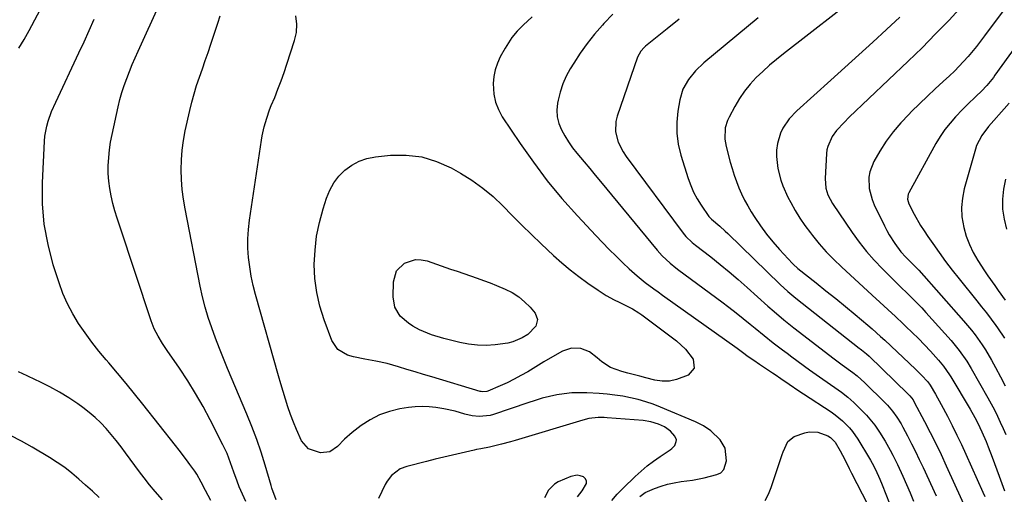
# Model space of a CAD drawing. Units: inches. Extents: x 1869835 to 1875104, y 459305 to 464648.
# Drawn here: x 1870229 to 1870598, y 463900 to 464078 of the extents above; entities that cross this region are included whole.
import ezdxf

# ---------------------------------------------------------------- set-up
doc = ezdxf.new("R2010")
doc.units = ezdxf.units.IN
doc.header["$MEASUREMENT"] = 0
doc.layers.add('7', color=7, linetype='Continuous')
doc.layers.add('8', color=7, linetype='Continuous')

msp = doc.modelspace()

# ---------------------------------------------------------------- linework, layer by layer
at = {"layer": '7', "color": 18}
for points in [[(1870544.76, 464088.19, 1786), (1870515.15, 464065.15, 1786), (1870512.51, 464063.02, 1786), (1870509.93, 464060.83, 1786), (1870507.43, 464058.53, 1786), (1870504.99, 464056.18, 1786), (1870502.71, 464053.69, 1786), (1870500.58, 464051.08, 1786), (1870498.69, 464048.3, 1786), (1870496.96, 464045.4, 1786), (1870494.78, 464041.38, 1786), (1870494.18, 464040.09, 1786), (1870493.36, 464037.39, 1786), (1870493.13, 464033.14, 1786), (1870493.63, 464030.33, 1786), (1870495.22, 464024.48, 1786), (1870495.93, 464022.04, 1786), (1870496.7, 464019.62, 1786), (1870497.55, 464017.23, 1786), (1870498.46, 464014.86, 1786), (1870499.47, 464012.54, 1786), (1870500.56, 464010.25, 1786), (1870501.78, 464008.04, 1786), (1870503.09, 464005.86, 1786), (1870504.45, 464003.72, 1786), (1870506.58, 464000.57, 1786), (1870508.81, 463997.5, 1786), (1870511.2, 463994.56, 1786), (1870513.7, 463991.69, 1786), (1870518.52, 463986.43, 1786), (1870518.99, 463985.95, 1786), (1870520.26, 463984.84, 1786), (1870520.52, 463984.63, 1786), (1870527.38, 463979.19, 1786), (1870531.07, 463976.25, 1786), (1870534.74, 463973.29, 1786), (1870538.38, 463970.3, 1786), (1870542.01, 463967.28, 1786), (1870546.74, 463963.32, 1786), (1870548.37, 463961.94, 1786), (1870551.56, 463959.11, 1786), (1870553.13, 463957.67, 1786), (1870564.69, 463946.84, 1786), (1870566.93, 463944.62, 1786), (1870569.25, 463942.06, 1786), (1870570.12, 463940.77, 1786), (1870572.09, 463937.44, 1786), (1870574.27, 463933.53, 1786), (1870576.59, 463929.16, 1786), (1870578.41, 463925.64, 1786), (1870580.19, 463922.1, 1786), (1870581.9, 463918.52, 1786), (1870583.55, 463914.92, 1786), (1870589.9, 463900.7, 1786), (1870590.64, 463899.01, 1786)], [(1870228.61, 464067.19, 1786), (1870230.59, 464070.49, 1786), (1870232.48, 464073.84, 1786), (1870237.75, 464083.67, 1786)], [(1870582.12, 464083.09, 1782), (1870577.2, 464077.78, 1782), (1870572.2, 464072.54, 1782), (1870567.09, 464067.41, 1782), (1870561.91, 464062.36, 1782), (1870539.84, 464041.3, 1782), (1870537.86, 464039.37, 1782), (1870535, 464036.37, 1782), (1870533.41, 464034.15, 1782), (1870531.75, 464030.4, 1782), (1870531.47, 464029.07, 1782), (1870531.3, 464027.71, 1782), (1870530.74, 464018.39, 1782), (1870531.05, 464014.67, 1782), (1870531.79, 464012.27, 1782), (1870533.55, 464008.94, 1782), (1870540.91, 463998.11, 1782), (1870543.52, 463994.5, 1782), (1870546.26, 463990.99, 1782), (1870549.19, 463987.65, 1782), (1870552.26, 463984.41, 1782), (1870555.25, 463981.43, 1782), (1870556.92, 463979.77, 1782), (1870558.6, 463978.12, 1782), (1870562, 463974.86, 1782), (1870563.68, 463973.21, 1782), (1870566.96, 463969.83, 1782), (1870568.55, 463968.1, 1782), (1870577.99, 463957.51, 1782), (1870579.05, 463956.29, 1782), (1870581.07, 463953.77, 1782), (1870583.84, 463949.81, 1782), (1870585.51, 463947.05, 1782), (1870591.77, 463936.03, 1782), (1870593, 463933.79, 1782), (1870594.19, 463931.54, 1782), (1870595.32, 463929.25, 1782), (1870596.42, 463926.94, 1782), (1870597.45, 463924.61, 1782), (1870598.45, 463922.26, 1782)], [(1870300.6, 463897.52, 1788), (1870298.56, 463901.26, 1788), (1870296.94, 463904.48, 1788), (1870295.33, 463907.41, 1788), (1870294.58, 463908.51, 1788), (1870292.72, 463911.04, 1788), (1870291.39, 463912.84, 1788), (1870288.67, 463916.41, 1788), (1870287.3, 463918.17, 1788), (1870275.11, 463933.63, 1788), (1870271.97, 463937.56, 1788), (1870268.8, 463941.46, 1788), (1870265.58, 463945.32, 1788), (1870262.32, 463949.16, 1788), (1870261.35, 463950.29, 1788), (1870258.62, 463953.59, 1788), (1870255.98, 463956.95, 1788), (1870253.46, 463960.4, 1788), (1870251.02, 463963.92, 1788), (1870248.81, 463967.56, 1788), (1870246.81, 463971.31, 1788), (1870245.13, 463975.21, 1788), (1870243.67, 463979.21, 1788), (1870241.5, 463986.01, 1788), (1870239.53, 463993.54, 1788), (1870238.11, 464001.15, 1788), (1870237.51, 464008.87, 1788), (1870237.46, 464016.66, 1788), (1870238.19, 464032.32, 1788), (1870238.36, 464034.23, 1788), (1870239.05, 464038, 1788), (1870239.58, 464039.86, 1788), (1870240.89, 464043.49, 1788), (1870242.43, 464047.03, 1788), (1870251.12, 464065.48, 1788), (1870253.06, 464069.66, 1788), (1870254.97, 464073.85, 1788), (1870256.84, 464078.07, 1788)], [(1870324.99, 463897.81, 1792), (1870323.47, 463902.12, 1792), (1870323.14, 463903.21, 1792), (1870320.92, 463910.8, 1792), (1870319.4, 463915.67, 1792), (1870317.78, 463920.49, 1792), (1870315.98, 463925.25, 1792), (1870314.07, 463929.97, 1792), (1870306.83, 463947.05, 1792), (1870305.26, 463950.83, 1792), (1870303.74, 463954.62, 1792), (1870302.29, 463958.43, 1792), (1870300.88, 463962.27, 1792), (1870299.59, 463966.14, 1792), (1870298.43, 463970.04, 1792), (1870297.44, 463974, 1792), (1870296.56, 463977.98, 1792), (1870290.9, 464006.99, 1792), (1870290.3, 464010.62, 1792), (1870289.83, 464014.27, 1792), (1870289.57, 464017.93, 1792), (1870289.45, 464021.61, 1792), (1870289.55, 464025.29, 1792), (1870289.81, 464028.95, 1792), (1870290.31, 464032.58, 1792), (1870290.98, 464036.2, 1792), (1870292.64, 464043.81, 1792), (1870293.4, 464046.99, 1792), (1870294.25, 464050.15, 1792), (1870295.22, 464053.27, 1792), (1870296.28, 464056.37, 1792), (1870297.39, 464059.45, 1792), (1870298.48, 464062.54, 1792), (1870299.55, 464065.63, 1792), (1870300.61, 464068.73, 1792), (1870303.24, 464076.57, 1792), (1870304.03, 464079.41, 1792)], [(1870461.29, 463899.03, 1794), (1870463.33, 463900.51, 1794), (1870466.87, 463902.07, 1794), (1870469.29, 463902.95, 1794), (1870471.75, 463903.7, 1794), (1870474.26, 463904.24, 1794), (1870476.81, 463904.64, 1794), (1870481.09, 463905.19, 1794), (1870485.45, 463906.02, 1794), (1870490.21, 463907.25, 1794), (1870491.69, 463907.97, 1794), (1870492.8, 463909.2, 1794), (1870493.83, 463912.43, 1794), (1870493.29, 463917.2, 1794), (1870491.46, 463920.27, 1794), (1870487.98, 463923.74, 1794), (1870485.19, 463925.54, 1794), (1870482.2, 463927.02, 1794), (1870469.12, 463932.57, 1794), (1870466.36, 463933.65, 1794), (1870463.56, 463934.62, 1794), (1870460.71, 463935.42, 1794), (1870457.83, 463936.11, 1794), (1870454.91, 463936.65, 1794), (1870451.98, 463937.11, 1794), (1870449.04, 463937.43, 1794), (1870446.08, 463937.67, 1794), (1870441.41, 463937.94, 1794), (1870438.61, 463937.99, 1794), (1870435.81, 463937.9, 1794), (1870433.03, 463937.61, 1794), (1870430.26, 463937.17, 1794), (1870427.51, 463936.56, 1794), (1870424.78, 463935.89, 1794), (1870422.08, 463935.1, 1794), (1870419.4, 463934.24, 1794), (1870406.51, 463929.81, 1794), (1870405.2, 463929.44, 1794), (1870401.16, 463929.05, 1794), (1870398.44, 463929.36, 1794), (1870395.77, 463929.99, 1794), (1870392.15, 463931.04, 1794), (1870387.91, 463931.99, 1794), (1870384.92, 463932.48, 1794), (1870382.34, 463932.75, 1794), (1870379.77, 463932.85, 1794), (1870377.19, 463932.71, 1794), (1870374.62, 463932.4, 1794), (1870371.42, 463931.88, 1794), (1870367.53, 463930.94, 1794), (1870363.8, 463929.64, 1794), (1870360.3, 463927.81, 1794), (1870356.95, 463925.63, 1794), (1870353.52, 463923.01, 1794), (1870350.62, 463920.56, 1794), (1870347.97, 463917.84, 1794), (1870345.12, 463915.84, 1794), (1870341.66, 463915.38, 1794), (1870337.19, 463916.89, 1794), (1870334.58, 463919.99, 1794), (1870332.65, 463924.2, 1794), (1870331.48, 463926.98, 1794), (1870330.42, 463929.82, 1794), (1870329.44, 463932.68, 1794), (1870328.54, 463935.57, 1794), (1870327.65, 463938.46, 1794), (1870326.79, 463941.37, 1794), (1870325.95, 463944.28, 1794), (1870317.33, 463974.8, 1794), (1870316.46, 463978.23, 1794), (1870315.71, 463981.68, 1794), (1870315.14, 463985.17, 1794), (1870314.69, 463988.68, 1794), (1870314.46, 463992.21, 1794), (1870314.42, 463995.73, 1794), (1870314.64, 463999.25, 1794), (1870315.03, 464002.76, 1794), (1870319.56, 464032.72, 1794), (1870319.85, 464034.39, 1794), (1870320.57, 464037.68, 1794), (1870321.49, 464040.92, 1794), (1870322.6, 464044.11, 1794), (1870323.22, 464045.68, 1794), (1870324.48, 464048.73, 1794), (1870325.72, 464051.83, 1794), (1870326.91, 464054.95, 1794), (1870328.02, 464058.09, 1794), (1870329.09, 464061.25, 1794), (1870331.97, 464070.11, 1794), (1870332.64, 464073.14, 1794), (1870332.74, 464076.24, 1794), (1870332.37, 464079.35, 1794)], [(1870421.02, 464078.97, 1794), (1870417.55, 464075.89, 1794), (1870415.33, 464073.65, 1794), (1870413.38, 464071.18, 1794), (1870410.83, 464067.18, 1794), (1870409.03, 464063.92, 1794), (1870407.95, 464061.54, 1794), (1870407.11, 464059.09, 1794), (1870406.64, 464056.55, 1794), (1870406.4, 464053.95, 1794), (1870406.62, 464049.94, 1794), (1870407.2, 464046.99, 1794), (1870408.31, 464044.19, 1794), (1870409.76, 464041.5, 1794), (1870416.43, 464031.5, 1794), (1870421.42, 464024.41, 1794), (1870426.63, 464017.49, 1794), (1870432.16, 464010.83, 1794), (1870437.92, 464004.34, 1794), (1870444.86, 463996.9, 1794), (1870447.34, 463994.29, 1794), (1870449.85, 463991.72, 1794), (1870452.4, 463989.19, 1794), (1870454.99, 463986.69, 1794), (1870457.33, 463984.47, 1794), (1870460.29, 463981.82, 1794), (1870463.38, 463979.34, 1794), (1870466.56, 463976.96, 1794), (1870468.16, 463975.8, 1794), (1870469.78, 463974.63, 1794), (1870497.79, 463954.64, 1794), (1870499.87, 463953.14, 1794), (1870501.95, 463951.63, 1794), (1870504.04, 463950.14, 1794), (1870506.16, 463948.7, 1794), (1870511.05, 463945.47, 1794), (1870512.1, 463944.77, 1794), (1870514.19, 463943.35, 1794), (1870517.31, 463941.2, 1794), (1870520.89, 463938.75, 1794), (1870522.7, 463937.55, 1794), (1870533.06, 463930.76, 1794), (1870534.54, 463929.72, 1794), (1870537.33, 463927.43, 1794), (1870539.87, 463924.86, 1794), (1870541.03, 463923.48, 1794), (1870543.08, 463920.51, 1794), (1870547.45, 463913.31, 1794), (1870547.79, 463912.74, 1794), (1870548.44, 463911.57, 1794), (1870549.65, 463909.17, 1794), (1870551.32, 463905.61, 1794), (1870552.19, 463903.48, 1794), (1870554.89, 463896.45, 1794)], [(1870451.26, 464079.96, 1792), (1870447.88, 464076.43, 1792), (1870447.32, 464075.83, 1792), (1870444.38, 464072.47, 1792), (1870441.59, 464069, 1792), (1870439.01, 464065.37, 1792), (1870436.57, 464061.63, 1792), (1870435.26, 464059.49, 1792), (1870433.74, 464056.68, 1792), (1870432.44, 464053.79, 1792), (1870431.46, 464050.78, 1792), (1870430.69, 464047.68, 1792), (1870430.49, 464046.6, 1792), (1870430.26, 464044.02, 1792), (1870430.37, 464041.49, 1792), (1870430.98, 464039.03, 1792), (1870431.92, 464036.62, 1792), (1870433.21, 464034.3, 1792), (1870434.6, 464032.04, 1792), (1870436.14, 464029.89, 1792), (1870437.78, 464027.8, 1792), (1870440.5, 464024.54, 1792), (1870442.55, 464022.09, 1792), (1870444.58, 464019.64, 1792), (1870446.61, 464017.17, 1792), (1870467.8, 463991.42, 1792), (1870469.64, 463989.37, 1792), (1870472.71, 463986.57, 1792), (1870474.86, 463984.84, 1792), (1870475.97, 463984, 1792), (1870492.02, 463972.08, 1792), (1870494.73, 463970.04, 1792), (1870497.41, 463967.97, 1792), (1870500.06, 463965.86, 1792), (1870502.68, 463963.72, 1792), (1870504.54, 463962.18, 1792), (1870507.92, 463959.42, 1792), (1870511.36, 463956.74, 1792), (1870514.83, 463954.1, 1792), (1870516.58, 463952.79, 1792), (1870518.32, 463951.48, 1792), (1870524.91, 463946.57, 1792), (1870527.41, 463944.77, 1792), (1870529.94, 463943.01, 1792), (1870534.38, 463939.95, 1792), (1870536.85, 463938.15, 1792), (1870539.24, 463936.27, 1792), (1870541.53, 463934.27, 1792), (1870544.69, 463931.25, 1792), (1870546.34, 463929.52, 1792), (1870549.36, 463925.85, 1792), (1870551.18, 463923.23, 1792), (1870553.28, 463919.86, 1792), (1870555.2, 463916.38, 1792), (1870556.1, 463914.61, 1792), (1870557.87, 463911.04, 1792), (1870559.92, 463906.7, 1792), (1870561.32, 463903.61, 1792), (1870562.65, 463900.49, 1792), (1870563.89, 463897.33, 1792)], [(1870505.67, 464078.63, 1788), (1870485.28, 464061.68, 1788), (1870482.21, 464058.77, 1788), (1870479.53, 464055.48, 1788), (1870477.49, 464051.83, 1788), (1870476.33, 464047.81, 1788), (1870475.62, 464043.63, 1788), (1870475.21, 464039.45, 1788), (1870475.19, 464035.3, 1788), (1870475.76, 464031.19, 1788), (1870476.72, 464027.11, 1788), (1870479.44, 464018.34, 1788), (1870480.39, 464015.71, 1788), (1870481.48, 464013.16, 1788), (1870482.8, 464010.72, 1788), (1870484.26, 464008.34, 1788), (1870487.14, 464004.11, 1788), (1870487.28, 464003.91, 1788), (1870488.14, 464003.06, 1788), (1870491.28, 464000.45, 1788), (1870493.32, 463998.63, 1788), (1870494.3, 463997.69, 1788), (1870513.94, 463978.55, 1788), (1870516.79, 463975.92, 1788), (1870519.78, 463973.45, 1788), (1870543.5, 463954.72, 1788), (1870543.63, 463954.63, 1788), (1870543.87, 463954.44, 1788), (1870544.37, 463954.08, 1788), (1870546.32, 463952.55, 1788), (1870547.29, 463951.66, 1788), (1870561.83, 463937.53, 1788), (1870562.52, 463936.82, 1788), (1870563.71, 463935.26, 1788), (1870564.2, 463934.41, 1788), (1870568.05, 463927.13, 1788), (1870570.17, 463923.03, 1788), (1870572.24, 463918.92, 1788), (1870574.23, 463914.76, 1788), (1870576.18, 463910.59, 1788), (1870584.68, 463891.91, 1788)], [(1870558.79, 464078.84, 1784), (1870553.81, 464074.23, 1784), (1870548.62, 464069.45, 1784), (1870543.41, 464064.68, 1784), (1870538.19, 464059.94, 1784), (1870532.95, 464055.22, 1784), (1870520.14, 464043.71, 1784), (1870517.28, 464040.69, 1784), (1870514.96, 464037.24, 1784), (1870514.07, 464035.36, 1784), (1870512.91, 464031.43, 1784), (1870512.61, 464028.93, 1784), (1870512.58, 464026.65, 1784), (1870513.04, 464022.14, 1784), (1870514.21, 464017.71, 1784), (1870514.98, 464015.56, 1784), (1870516.86, 464011.38, 1784), (1870517.89, 464009.38, 1784), (1870519.54, 464006.39, 1784), (1870521.29, 464003.46, 1784), (1870523.22, 464000.65, 1784), (1870525.25, 463997.9, 1784), (1870525.99, 463996.96, 1784), (1870528.55, 463993.86, 1784), (1870531.21, 463990.84, 1784), (1870534.01, 463987.96, 1784), (1870536.9, 463985.17, 1784), (1870548.41, 463974.59, 1784), (1870551.32, 463971.91, 1784), (1870554.23, 463969.22, 1784), (1870557.13, 463966.52, 1784), (1870560.03, 463963.82, 1784), (1870561.04, 463962.87, 1784), (1870563.4, 463960.61, 1784), (1870565.73, 463958.31, 1784), (1870567.99, 463955.95, 1784), (1870570.22, 463953.56, 1784), (1870573.32, 463950.14, 1784), (1870575.16, 463947.92, 1784), (1870577.34, 463944.74, 1784), (1870577.84, 463943.92, 1784), (1870585.08, 463931.79, 1784), (1870586.88, 463928.65, 1784), (1870588.01, 463926.53, 1784), (1870589.55, 463923.26, 1784), (1870591.09, 463919.67, 1784), (1870591.89, 463917.72, 1784), (1870593.39, 463913.79, 1784), (1870595.98, 463906.69, 1784), (1870597.97, 463901.18, 1784)], [(1870610.12, 464078.81, 1778), (1870594.41, 464057.06, 1778), (1870593.84, 464056.27, 1778), (1870591.41, 464053.22, 1778), (1870589.38, 464051.11, 1778), (1870587.37, 464049.22, 1778), (1870583.98, 464045.94, 1778), (1870582.32, 464044.27, 1778), (1870579.63, 464041.46, 1778), (1870577.58, 464039.12, 1778), (1870575.66, 464036.69, 1778), (1870573.93, 464034.12, 1778), (1870572.32, 464031.45, 1778), (1870562.2, 464013.01, 1778), (1870561.95, 464012.44, 1778), (1870561.69, 464010.64, 1778), (1870562.12, 464008.83, 1778), (1870564.1, 464005.02, 1778), (1870566.55, 464000.74, 1778), (1870567.87, 463998.65, 1778), (1870569.24, 463996.6, 1778), (1870571.12, 463993.9, 1778), (1870573.51, 463990.54, 1778), (1870575.94, 463987.22, 1778), (1870578.43, 463983.95, 1778), (1870580.98, 463980.72, 1778), (1870587.59, 463972.49, 1778), (1870589.41, 463970.2, 1778), (1870591.2, 463967.89, 1778), (1870592.95, 463965.56, 1778), (1870594.69, 463963.21, 1778), (1870595.34, 463962.31, 1778), (1870597.99, 463958.39, 1778)], [(1870599.72, 464046.61, 1776), (1870597.85, 464044.47, 1776), (1870592.96, 464038.98, 1776), (1870592.03, 464037.9, 1776), (1870589.46, 464034.49, 1776), (1870587.55, 464030.73, 1776), (1870587.1, 464029.38, 1776), (1870582.91, 464014.5, 1776), (1870582.21, 464010.99, 1776), (1870581.87, 464007.48, 1776), (1870582.07, 464003.95, 1776), (1870582.73, 463999.99, 1776), (1870583.68, 463996.73, 1776), (1870584.83, 463993.56, 1776), (1870586.3, 463990.53, 1776), (1870587.97, 463987.58, 1776), (1870590.45, 463983.73, 1776), (1870591.7, 463981.86, 1776), (1870594.32, 463978.19, 1776), (1870595.65, 463976.37, 1776), (1870598.29, 463972.72, 1776)], [(1870379.6, 464026.42, 1796), (1870385.18, 464024.71, 1796), (1870390.62, 464022.29, 1796), (1870394.13, 464020.32, 1796), (1870398.41, 464017.66, 1796), (1870402.5, 464014.77, 1796), (1870406.32, 464011.53, 1796), (1870409.96, 464008.05, 1796), (1870413.5, 464004.43, 1796), (1870417.07, 464000.84, 1796), (1870420.7, 463997.32, 1796), (1870424.36, 463993.83, 1796), (1870429.03, 463989.47, 1796), (1870432.1, 463986.72, 1796), (1870435.25, 463984.06, 1796), (1870438.5, 463981.54, 1796), (1870441.84, 463979.11, 1796), (1870445.75, 463976.39, 1796), (1870448.68, 463974.51, 1796), (1870451.74, 463972.86, 1796), (1870453.63, 463971.94, 1796), (1870456.11, 463970.7, 1796), (1870458.57, 463969.41, 1796), (1870460.92, 463967.95, 1796), (1870462.05, 463967.14, 1796), (1870475.05, 463957.39, 1796), (1870478.49, 463954.26, 1796), (1870481.28, 463950.54, 1796), (1870481.72, 463947.14, 1796), (1870479.47, 463944.56, 1796), (1870475.13, 463942.88, 1796), (1870472.45, 463942.34, 1796), (1870469.72, 463942.36, 1796), (1870466.95, 463942.75, 1796), (1870463.62, 463943.57, 1796), (1870461.36, 463944.13, 1796), (1870456.85, 463945.29, 1796), (1870454.62, 463945.96, 1796), (1870450.34, 463947.48, 1796), (1870447.04, 463949.54, 1796), (1870445.34, 463951.1, 1796), (1870442.53, 463953.3, 1796), (1870439.21, 463954.6, 1796), (1870435.72, 463954.74, 1796), (1870432.41, 463953.6, 1796), (1870429.45, 463951.92, 1796), (1870425.38, 463949.53, 1796), (1870423.35, 463948.31, 1796), (1870419.3, 463945.85, 1796), (1870416.79, 463944.4, 1796), (1870414.25, 463943.02, 1796), (1870411.64, 463941.75, 1796), (1870409, 463940.56, 1796), (1870404.35, 463938.58, 1796), (1870404, 463938.46, 1796), (1870402.54, 463938.3, 1796), (1870401.81, 463938.4, 1796), (1870401.45, 463938.5, 1796), (1870383.43, 463943.89, 1796), (1870380.29, 463944.83, 1796), (1870377.15, 463945.78, 1796), (1870374.01, 463946.72, 1796), (1870370.86, 463947.66, 1796), (1870366.62, 463948.89, 1796), (1870362.45, 463949.82, 1796), (1870358.24, 463950.56, 1796), (1870354.06, 463951.49, 1796), (1870351.78, 463952.11, 1796), (1870348.18, 463954.17, 1796), (1870345.88, 463957.62, 1796), (1870343.01, 463965.33, 1796), (1870341.43, 463970.4, 1796), (1870340.22, 463975.55, 1796), (1870339.59, 463980.79, 1796), (1870339.32, 463986.11, 1796), (1870339.6, 463991.44, 1796), (1870340.18, 463996.7, 1796), (1870341.24, 464001.89, 1796), (1870342.61, 464007.02, 1796), (1870343.87, 464010.99, 1796), (1870345.09, 464013.96, 1796), (1870346.59, 464016.73, 1796), (1870348.54, 464019.22, 1796), (1870350.77, 464021.52, 1796), (1870353.36, 464023.38, 1796), (1870356.11, 464024.89, 1796), (1870359.08, 464025.86, 1796), (1870362.21, 464026.47, 1796), (1870367.84, 464027.04, 1796), (1870373.79, 464027.08, 1796), (1870379.6, 464026.42, 1796)], [(1870598.36, 464018.06, 1774), (1870597.59, 464014.32, 1774), (1870597.27, 464010.54, 1774), (1870597.3, 464006.79, 1774), (1870597.85, 464003.08, 1774), (1870598.74, 463999.39, 1774)], [(1870415.95, 463973.99, 1798), (1870418.15, 463972.11, 1798), (1870420.18, 463970.02, 1798), (1870422.06, 463967.8, 1798), (1870423.01, 463965.43, 1798), (1870422.35, 463962.97, 1798), (1870419.3, 463959.8, 1798), (1870417.26, 463958.55, 1798), (1870413.7, 463957.03, 1798), (1870411.83, 463956.56, 1798), (1870407.13, 463955.93, 1798), (1870403.79, 463955.75, 1798), (1870400.47, 463955.8, 1798), (1870397.18, 463956.19, 1798), (1870393.9, 463956.82, 1798), (1870387.89, 463958.3, 1798), (1870383.23, 463959.71, 1798), (1870378.75, 463961.59, 1798), (1870376.29, 463962.91, 1798), (1870374.59, 463964.02, 1798), (1870371.57, 463966.76, 1798), (1870369.53, 463970.09, 1798), (1870368.86, 463973.95, 1798), (1870368.96, 463979.6, 1798), (1870370.11, 463983.66, 1798), (1870373.12, 463986.61, 1798), (1870377.29, 463987.92, 1798), (1870379.44, 463987.85, 1798), (1870381.63, 463987.41, 1798), (1870390.39, 463984.39, 1798), (1870392.87, 463983.54, 1798), (1870395.35, 463982.69, 1798), (1870397.83, 463981.84, 1798), (1870400.31, 463980.99, 1798), (1870402.78, 463980.11, 1798), (1870405.23, 463979.2, 1798), (1870407.67, 463978.23, 1798), (1870410.92, 463976.87, 1798), (1870413.51, 463975.54, 1798), (1870415.95, 463973.99, 1798)], [(1870282.5, 463897.76, 1786), (1870279.69, 463900.87, 1786), (1870277.61, 463903.43, 1786), (1870275.63, 463906, 1786), (1870273.85, 463908.32, 1786), (1870272.09, 463910.66, 1786), (1870270.35, 463913.01, 1786), (1870268.63, 463915.38, 1786), (1870266.89, 463917.72, 1786), (1870265.1, 463920.03, 1786), (1870263.24, 463922.29, 1786), (1870261.34, 463924.51, 1786), (1870261.31, 463924.54, 1786), (1870259.3, 463926.67, 1786), (1870257.19, 463928.7, 1786), (1870254.95, 463930.59, 1786), (1870252.63, 463932.38, 1786), (1870250.71, 463933.76, 1786), (1870247.3, 463936.07, 1786), (1870243.81, 463938.23, 1786), (1870240.2, 463940.2, 1786), (1870236.51, 463942.03, 1786), (1870234.9, 463942.77, 1786), (1870231.68, 463944.27, 1786), (1870228.46, 463945.79, 1786)], [(1870450.78, 463897.5, 1792), (1870452.84, 463899.91, 1792), (1870455.03, 463902.2, 1792), (1870459.52, 463906.52, 1792), (1870461.77, 463908.57, 1792), (1870464.09, 463910.53, 1792), (1870466.51, 463912.36, 1792), (1870469.01, 463914.1, 1792), (1870472.73, 463916.56, 1792), (1870473.36, 463917.05, 1792), (1870474.39, 463918.24, 1792), (1870474.98, 463919.65, 1792), (1870475.02, 463920.35, 1792), (1870474.46, 463921.68, 1792), (1870472.77, 463923.6, 1792), (1870470.58, 463925.21, 1792), (1870468.31, 463926.21, 1792), (1870465.49, 463927.07, 1792), (1870462.57, 463927.52, 1792), (1870449.13, 463928.61, 1792), (1870447.98, 463928.68, 1792), (1870445.67, 463928.67, 1792), (1870442.24, 463928.29, 1792), (1870440.01, 463927.74, 1792), (1870414.61, 463920.12, 1792), (1870412.89, 463919.62, 1792), (1870409.43, 463918.68, 1792), (1870405.02, 463917.61, 1792), (1870401.73, 463916.97, 1792), (1870400.09, 463916.64, 1792), (1870399.27, 463916.46, 1792), (1870394.38, 463915.35, 1792), (1870391.11, 463914.59, 1792), (1870387.85, 463913.82, 1792), (1870384.6, 463913.02, 1792), (1870381.35, 463912.2, 1792), (1870374.07, 463910.34, 1792), (1870371.52, 463909.37, 1792), (1870368.25, 463906.9, 1792), (1870366.59, 463904.75, 1792), (1870365.91, 463903.55, 1792), (1870363.38, 463898.26, 1792)], [(1870258.7, 463898.71, 1784), (1870256.18, 463901.02, 1784), (1870253.64, 463903.31, 1784), (1870251.1, 463905.6, 1784), (1870248.49, 463907.8, 1784), (1870245.81, 463909.89, 1784), (1870243.01, 463911.83, 1784), (1870240.13, 463913.66, 1784), (1870233.58, 463917.57, 1784), (1870229.58, 463919.83, 1784), (1870225.53, 463921.98, 1784)], [(1870508.29, 463897.54, 1796), (1870509.5, 463899.96, 1796), (1870510.55, 463902.46, 1796), (1870511.48, 463905.01, 1796), (1870514.68, 463914.79, 1796), (1870515.03, 463915.81, 1796), (1870516.75, 463919.71, 1796), (1870519.13, 463921.5, 1796), (1870523.18, 463922.88, 1796), (1870524.82, 463923.25, 1796), (1870528.06, 463923.13, 1796), (1870531.73, 463921.78, 1796), (1870532.8, 463921.2, 1796), (1870534.53, 463919.47, 1796)], [(1870534.53, 463919.47, 1796), (1870536.39, 463916.22, 1796), (1870538.14, 463912.9, 1796), (1870539.82, 463909.55, 1796), (1870540.67, 463907.79, 1796), (1870542.61, 463903.89, 1796), (1870544.66, 463900.04, 1796), (1870546.68, 463896.18, 1796)]]:
    msp.add_polyline3d(points, dxfattribs=at)
at = {"layer": '8', "color": 18}
for points in [[(1870313.63, 463897.21, 1790), (1870312.37, 463899.9, 1790), (1870311.22, 463902.64, 1790), (1870310.4, 463904.78, 1790), (1870309.12, 463908.23, 1790), (1870307.92, 463911.7, 1790), (1870306.62, 463915.13, 1790), (1870305.07, 463918.46, 1790), (1870300.3, 463927.81, 1790), (1870297.64, 463932.76, 1790), (1870294.87, 463937.65, 1790), (1870291.9, 463942.43, 1790), (1870288.81, 463947.13, 1790), (1870284.25, 463953.8, 1790), (1870282.49, 463956.45, 1790), (1870280.82, 463959.15, 1790), (1870279.34, 463961.95, 1790), (1870278.18, 463964.9, 1790), (1870266.29, 464000.79, 1790), (1870265.43, 464003.52, 1790), (1870264.62, 464006.25, 1790), (1870263.88, 464009.01, 1790), (1870263.2, 464011.79, 1790), (1870262.66, 464014.58, 1790), (1870262.28, 464017.39, 1790), (1870262.11, 464020.22, 1790), (1870262.09, 464023.07, 1790), (1870262.28, 464026.19, 1790), (1870262.56, 464029.11, 1790), (1870263.01, 464032.01, 1790), (1870263.56, 464034.9, 1790), (1870265.85, 464045.25, 1790), (1870266.51, 464047.95, 1790), (1870267.25, 464050.63, 1790), (1870268.1, 464053.27, 1790), (1870269.03, 464055.89, 1790), (1870270.05, 464058.48, 1790), (1870271.1, 464061.05, 1790), (1870272.19, 464063.61, 1790), (1870273.32, 464066.15, 1790), (1870281.51, 464084.21, 1790)], [(1870601.29, 464086.37, 1780), (1870590.53, 464071.88, 1780), (1870589.03, 464069.88, 1780), (1870587.49, 464067.91, 1780), (1870584.33, 464064.04, 1780), (1870582.68, 464062.17, 1780), (1870579.22, 464058.57, 1780), (1870577.4, 464056.85, 1780), (1870575.06, 464054.72, 1780), (1870572.06, 464051.95, 1780), (1870569.08, 464049.16, 1780), (1870566.13, 464046.33, 1780), (1870563.2, 464043.49, 1780), (1870562.1, 464042.4, 1780), (1870559.09, 464039.2, 1780), (1870556.26, 464035.85, 1780), (1870553.71, 464032.3, 1780), (1870551.33, 464028.6, 1780), (1870549.04, 464024.69, 1780), (1870547.48, 464020.83, 1780), (1870547.16, 464018.79, 1780), (1870547.32, 464014.57, 1780), (1870548.36, 464010.49, 1780), (1870549.17, 464008.52, 1780), (1870553, 464000.57, 1780), (1870553.87, 463998.86, 1780), (1870554.8, 463997.19, 1780), (1870556.88, 463993.96, 1780), (1870559.18, 463990.88, 1780), (1870561, 463988.89, 1780), (1870562.93, 463986.98, 1780), (1870565.94, 463983.9, 1780), (1870582.68, 463964.89, 1780), (1870585.59, 463961.42, 1780), (1870586.98, 463959.64, 1780), (1870589.63, 463955.97, 1780), (1870590.88, 463954.08, 1780), (1870593.16, 463950.17, 1780), (1870594.67, 463947.39, 1780), (1870596.46, 463943.98, 1780), (1870598.2, 463940.54, 1780)], [(1870476.09, 464078.08, 1790), (1870471.55, 464074.42, 1790), (1870463.46, 464067.92, 1790), (1870462.97, 464067.49, 1790), (1870461.65, 464066.08, 1790), (1870460.43, 464063.82, 1790), (1870452.8, 464041.71, 1790), (1870452.33, 464039.76, 1790), (1870452.22, 464035.83, 1790), (1870453.25, 464031.93, 1790), (1870455.04, 464028.3, 1790), (1870456.16, 464026.59, 1790), (1870477.54, 463997.82, 1790), (1870478.57, 463996.57, 1790), (1870480.95, 463994.38, 1790), (1870482.22, 463993.36, 1790), (1870487.95, 463988.9, 1790), (1870491.43, 463986.14, 1790), (1870494.86, 463983.33, 1790), (1870498.23, 463980.44, 1790), (1870501.55, 463977.5, 1790), (1870509.29, 463970.49, 1790), (1870511.67, 463968.39, 1790), (1870515.32, 463965.34, 1790), (1870517.79, 463963.36, 1790), (1870519.04, 463962.38, 1790), (1870534.22, 463950.66, 1790), (1870535.7, 463949.56, 1790), (1870537.21, 463948.49, 1790), (1870541.21, 463945.53, 1790), (1870542.73, 463944.3, 1790), (1870545.64, 463941.66, 1790), (1870553.16, 463934.32, 1790), (1870554.16, 463933.29, 1790), (1870556.03, 463931.11, 1790), (1870557.71, 463928.77, 1790), (1870559.21, 463926.32, 1790), (1870559.91, 463925.06, 1790), (1870561.63, 463921.76, 1790), (1870563.14, 463918.83, 1790), (1870564.62, 463915.88, 1790), (1870566.06, 463912.9, 1790), (1870567.46, 463909.92, 1790), (1870572.36, 463899.33, 1790)], [(1870437.99, 463898.88, 1790), (1870439.75, 463901.2, 1790), (1870441.35, 463903.94, 1790), (1870441.38, 463904.86, 1790), (1870440.95, 463905.67, 1790), (1870440.21, 463906.4, 1790), (1870439.03, 463906.84, 1790), (1870437.84, 463907.06, 1790), (1870435.42, 463906.6, 1790), (1870430.7, 463904.53, 1790), (1870429.3, 463903.7, 1790), (1870427.08, 463901.47, 1790), (1870425.58, 463898.52, 1790)]]:
    msp.add_polyline3d(points, dxfattribs=at)

doc.saveas('drawing.dxf')
